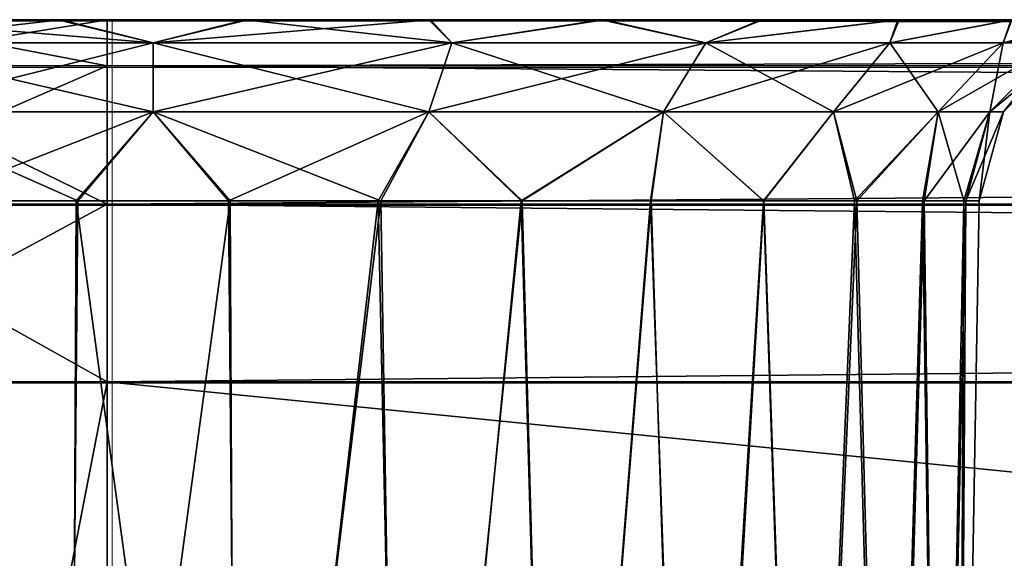
# Model space of a CAD drawing. Units: inches. Extents: x -1.8 to 14.5, y -5 to 1.5.
# Drawn here: x 10.2 to 10.5, y -1.7 to -1.5 of the extents above; entities that cross this region are included whole.
import ezdxf

# ---------------------------------------------------------------- set-up
doc = ezdxf.new("R2010")
doc.units = ezdxf.units.IN
doc.header["$MEASUREMENT"] = 0
doc.layers.add('AFUWA-3-ARPM', color=4, linetype='Continuous')
doc.layers.add('AFUWA-P', color=2, linetype='Continuous')

# ---------------------------------------------------------------- blocks, each defined once
blk = doc.blocks.new('A$C0A435711')
at = {"linetype": 'Continuous', "lineweight": 0}
for p, q in [((1.5887, 0.16842), (1.64013, 0.16842)), ((1.64013, 0.16842), (1.5887, 0.16842)), ((1.64013, 0.15857), (1.64013, 0.16842)), ((1.64013, 0.15857), (1.64013, 0.16842)), ((5.59682, 0.16842), (1.64013, 0.16842)), ((5.59682, 0.16842), (1.64013, 0.16842)), ((1.64013, 0.15857), (1.57965, 0.15857)), ((1.64013, 0.12902), (1.64013, 0.15857)), ((1.64013, 0.12902), (1.64013, 0.15857)), ((5.59682, 0.15857), (1.64013, 0.15857)), ((1.57231, 0.12902), (1.64013, 0.12902)), ((1.64013, 0.12902), (1.64013, 0.09106)), ((1.64013, 0.12902), (1.64013, 0.09106)), ((5.59682, 0.12902), (1.64013, 0.12902)), ((1.56974, 0.09106), (1.64013, 0.09106)), ((1.56974, 0.09106), (1.64013, 0.09106)), ((1.64012, -0.30402), (1.64013, 0.09106)), ((1.64013, 0.09106), (1.64012, -0.30402)), ((1.64013, 0.09106), (5.59682, 0.09106)), ((5.59682, 0.09106), (1.64013, 0.09106))]:
    blk.add_line(p, q, dxfattribs=at)

msp = doc.modelspace()

# ---------------------------------------------------------------- linework, layer by layer
at = {"layer": 'AFUWA-3-ARPM'}
for points in [[(10.17722, -1.54821, 21.00018), (10.58164, -1.54821, 20.58756), (10.14324, -1.54821, 21.02098)], [(10.60561, -1.54821, 17.89367), (10.58169, -1.54821, 17.86188), (10.14324, -1.54821, 21.02098)], [(10.14324, -1.54821, 21.02098), (10.58169, -1.54821, 17.86188), (10.14326, -1.54821, 17.42877)], [(10.58164, -1.54821, 20.58756), (10.60561, -1.54821, 17.89367), (10.14324, -1.54821, 21.02098)], [(10.17681, -1.54821, 17.4496), (10.14326, -1.54821, 17.42877), (10.58169, -1.54821, 17.86188)], [(10.56409, -1.54821, 17.82652), (10.21399, -1.54821, 17.46406), (10.17681, -1.54821, 17.4496)], [(10.58169, -1.54821, 17.86188), (10.56409, -1.54821, 17.82652), (10.17681, -1.54821, 17.4496)], [(10.21427, -1.54821, 20.98597), (10.56392, -1.54821, 20.62315), (10.17722, -1.54821, 21.00018)], [(10.17722, -1.54821, 21.00018), (10.56392, -1.54821, 20.62315), (10.58164, -1.54821, 20.58756)], [(10.21202, -1.54821, 21.40673), (10.20297, -1.55806, 21.44366), (10.26344, -1.54821, 21.41302)], [(10.20297, -1.55806, 21.44366), (10.26344, -1.55806, 21.45116), (10.26344, -1.54821, 21.41302)], [(10.20297, -1.55806, 17.00638), (10.21202, -1.54821, 17.04331), (10.26344, -1.55806, 16.99889)], [(10.20946, -1.55314, 21.37967), (10.21399, -1.54821, 21.40107), (10.27328, -1.55314, 21.39031)], [(10.20946, -1.55314, 17.44267), (10.21399, -1.54821, 17.46406), (10.27328, -1.55314, 17.4533)], [(10.25356, -1.54821, 17.04158), (10.20946, -1.55314, 17.07037), (10.27328, -1.55314, 17.05973)], [(10.21427, -1.54821, 17.04896), (10.20946, -1.55314, 17.07037), (10.25356, -1.54821, 17.04158)], [(10.25356, -1.54821, 20.97859), (10.20946, -1.55314, 21.00738), (10.27328, -1.55314, 20.99674)], [(10.21427, -1.54821, 20.98597), (10.20946, -1.55314, 21.00738), (10.25356, -1.54821, 20.97859)], [(10.21427, -1.54821, 17.04896), (10.25356, -1.54821, 17.04158), (10.21202, -1.54821, 17.04331)], [(10.21202, -1.54821, 21.40673), (10.25292, -1.54821, 21.40833), (10.21399, -1.54821, 21.40107)], [(10.21202, -1.54821, 21.40673), (10.26344, -1.54821, 21.41302), (10.25292, -1.54821, 21.40833)], [(10.21202, -1.54821, 17.04331), (10.25356, -1.54821, 17.04158), (10.26344, -1.54821, 17.03702)], [(10.21202, -1.54821, 17.04331), (10.26344, -1.54821, 17.03702), (10.26344, -1.55806, 16.99889)], [(10.21399, -1.54821, 21.40107), (10.25292, -1.54821, 21.40833), (10.27328, -1.55314, 21.39031)], [(10.21399, -1.54821, 17.46406), (10.25292, -1.54821, 17.47132), (10.27328, -1.55314, 17.4533)], [(10.55338, -1.54821, 17.78877), (10.25292, -1.54821, 17.47132), (10.21399, -1.54821, 17.46406)], [(10.55338, -1.54821, 17.78877), (10.21399, -1.54821, 17.46406), (10.56409, -1.54821, 17.82652)], [(10.25356, -1.54821, 20.97859), (10.55302, -1.54821, 20.66155), (10.21427, -1.54821, 20.98597)], [(10.21427, -1.54821, 20.98597), (10.55302, -1.54821, 20.66155), (10.56392, -1.54821, 20.62315)], [(10.25292, -1.54821, 21.40833), (10.29293, -1.54821, 21.40846), (10.27328, -1.55314, 21.39031)], [(10.25292, -1.54821, 17.47132), (10.29293, -1.54821, 17.47146), (10.27328, -1.55314, 17.4533)], [(10.29293, -1.54821, 21.40846), (10.25292, -1.54821, 21.40833), (10.26344, -1.54821, 21.41302)], [(10.54956, -1.54821, 17.74864), (10.29293, -1.54821, 17.47146), (10.25292, -1.54821, 17.47132)], [(10.55338, -1.54821, 17.78877), (10.54956, -1.54821, 17.74864), (10.25292, -1.54821, 17.47132)], [(10.25356, -1.54821, 17.04158), (10.2935, -1.54821, 17.04169), (10.26344, -1.54821, 17.03702)], [(10.2935, -1.54821, 20.97869), (10.54956, -1.54821, 20.7014), (10.25356, -1.54821, 20.97859)], [(10.25356, -1.54821, 20.97859), (10.54956, -1.54821, 20.7014), (10.55302, -1.54821, 20.66155)], [(10.25356, -1.54821, 17.04158), (10.27328, -1.55314, 17.05973), (10.2935, -1.54821, 17.04169)], [(10.25356, -1.54821, 20.97859), (10.27328, -1.55314, 20.99674), (10.2935, -1.54821, 20.97869)], [(14.22014, -1.54821, 21.41302), (10.29293, -1.54821, 21.40846), (10.26344, -1.54821, 21.41302)], [(14.19057, -1.54821, 17.04158), (10.26344, -1.54821, 17.03702), (10.2935, -1.54821, 17.04169)], [(14.22014, -1.54821, 17.03702), (10.26344, -1.54821, 17.03702), (14.19057, -1.54821, 17.04158)], [(14.22014, -1.55806, 21.45116), (14.22014, -1.54821, 21.41302), (10.26344, -1.55806, 21.45116)], [(10.26344, -1.55806, 21.45116), (14.22014, -1.54821, 21.41302), (10.26344, -1.54821, 21.41302)], [(10.26344, -1.55806, 16.99889), (10.26344, -1.54821, 17.03702), (14.22014, -1.55806, 16.99889)], [(14.22014, -1.55806, 16.99889), (10.26344, -1.54821, 17.03702), (14.22014, -1.54821, 17.03702)], [(10.27328, -1.55314, 21.39031), (10.29293, -1.54821, 21.40846), (10.33711, -1.55314, 21.37967)], [(10.27328, -1.55314, 17.4533), (10.29293, -1.54821, 17.47146), (10.33711, -1.55314, 17.44267)], [(10.27328, -1.55314, 17.05973), (10.33252, -1.54821, 17.04912), (10.2935, -1.54821, 17.04169)], [(10.33711, -1.55314, 17.07037), (10.33252, -1.54821, 17.04912), (10.27328, -1.55314, 17.05973)], [(10.27328, -1.55314, 20.99674), (10.33252, -1.54821, 20.98613), (10.2935, -1.54821, 20.97869)], [(10.33711, -1.55314, 21.00738), (10.33252, -1.54821, 20.98613), (10.27328, -1.55314, 20.99674)], [(10.33222, -1.54821, 21.40113), (10.33711, -1.55314, 21.37967), (10.29293, -1.54821, 21.40846)], [(10.33222, -1.54821, 17.46412), (10.33711, -1.55314, 17.44267), (10.29293, -1.54821, 17.47146)], [(10.29293, -1.54821, 21.40846), (14.151, -1.54821, 21.40107), (10.33222, -1.54821, 21.40113)], [(10.29293, -1.54821, 17.47146), (10.55302, -1.54821, 17.7088), (10.33222, -1.54821, 17.46412)], [(10.54956, -1.54821, 17.74864), (10.55302, -1.54821, 17.7088), (10.29293, -1.54821, 17.47146)], [(10.29293, -1.54821, 21.40846), (14.18993, -1.54821, 21.40833), (14.151, -1.54821, 21.40107)], [(14.22014, -1.54821, 21.41302), (14.18993, -1.54821, 21.40833), (10.29293, -1.54821, 21.40846)], [(10.55338, -1.54821, 20.74153), (10.2935, -1.54821, 20.97869), (10.33252, -1.54821, 20.98613)], [(10.2935, -1.54821, 20.97869), (10.55338, -1.54821, 20.74153), (10.54956, -1.54821, 20.7014)], [(10.33252, -1.54821, 17.04912), (14.19057, -1.54821, 17.04158), (10.2935, -1.54821, 17.04169)], [(10.33711, -1.55314, 21.37967), (10.33222, -1.54821, 21.40113), (10.36913, -1.54821, 21.38691)], [(10.33711, -1.55314, 17.44267), (10.33222, -1.54821, 17.46412), (10.36913, -1.54821, 17.4499)], [(10.55302, -1.54821, 17.7088), (10.56392, -1.54821, 17.67039), (10.33222, -1.54821, 17.46412)], [(10.33222, -1.54821, 17.46412), (10.56392, -1.54821, 17.67039), (10.36913, -1.54821, 17.4499)], [(10.36913, -1.54821, 21.38691), (10.33222, -1.54821, 21.40113), (14.151, -1.54821, 21.40107)], [(10.33252, -1.54821, 20.98613), (10.36967, -1.54821, 21.00074), (10.56409, -1.54821, 20.77927)], [(10.33252, -1.54821, 20.98613), (10.56409, -1.54821, 20.77927), (10.55338, -1.54821, 20.74153)], [(14.15128, -1.54821, 17.04896), (14.19057, -1.54821, 17.04158), (10.33252, -1.54821, 17.04912)], [(14.15128, -1.54821, 17.04896), (10.33252, -1.54821, 17.04912), (14.11422, -1.54821, 17.06317)], [(10.36967, -1.54821, 17.06373), (14.11422, -1.54821, 17.06317), (10.33252, -1.54821, 17.04912)], [(10.33711, -1.55314, 17.07037), (10.36967, -1.54821, 17.06373), (10.33252, -1.54821, 17.04912)], [(10.33711, -1.55314, 21.00738), (10.36967, -1.54821, 21.00074), (10.33252, -1.54821, 20.98613)], [(10.36913, -1.54821, 21.38691), (10.39136, -1.55314, 21.35096), (10.33711, -1.55314, 21.37967)], [(10.36913, -1.54821, 17.4499), (10.39136, -1.55314, 17.41395), (10.33711, -1.55314, 17.44267)], [(10.33711, -1.55314, 17.07037), (10.39136, -1.55314, 17.09909), (10.36967, -1.54821, 17.06373)], [(10.33711, -1.55314, 21.00738), (10.39136, -1.55314, 21.0361), (10.36967, -1.54821, 21.00074)], [(10.39136, -1.55314, 21.35096), (10.36913, -1.54821, 21.38691), (10.40315, -1.54821, 21.36594)], [(10.39136, -1.55314, 17.41395), (10.36913, -1.54821, 17.4499), (10.40315, -1.54821, 17.42893)], [(10.58164, -1.54821, 17.6348), (10.40315, -1.54821, 17.42893), (10.36913, -1.54821, 17.4499)], [(10.36913, -1.54821, 21.38691), (14.11382, -1.54821, 21.38661), (14.08027, -1.54821, 21.36578)], [(10.36913, -1.54821, 17.4499), (10.56392, -1.54821, 17.67039), (10.58164, -1.54821, 17.6348)], [(14.11382, -1.54821, 21.38661), (10.36913, -1.54821, 21.38691), (14.151, -1.54821, 21.40107)], [(10.40315, -1.54821, 21.36594), (10.36913, -1.54821, 21.38691), (14.08027, -1.54821, 21.36578)], [(10.36967, -1.54821, 21.00074), (10.58169, -1.54821, 20.81463), (10.56409, -1.54821, 20.77927)], [(10.36967, -1.54821, 21.00074), (10.40348, -1.54821, 21.02188), (10.58169, -1.54821, 20.81463)], [(14.11422, -1.54821, 17.06317), (10.36967, -1.54821, 17.06373), (10.40348, -1.54821, 17.08487)], [(10.39136, -1.55314, 17.09909), (10.40348, -1.54821, 17.08487), (10.36967, -1.54821, 17.06373)], [(10.39136, -1.55314, 21.0361), (10.40348, -1.54821, 21.02188), (10.36967, -1.54821, 21.00074)], [(10.40315, -1.54821, 21.36594), (10.43244, -1.54821, 21.3392), (10.39136, -1.55314, 21.35096)], [(10.43071, -1.55314, 21.3116), (10.39136, -1.55314, 21.35096), (10.43244, -1.54821, 21.3392)], [(10.40315, -1.54821, 17.42893), (10.43244, -1.54821, 17.40219), (10.39136, -1.55314, 17.41395)], [(10.43071, -1.55314, 17.37459), (10.39136, -1.55314, 17.41395), (10.43244, -1.54821, 17.40219)], [(10.40348, -1.54821, 17.08487), (10.39136, -1.55314, 17.09909), (10.43273, -1.54821, 17.11166)], [(10.43071, -1.55314, 17.13845), (10.43273, -1.54821, 17.11166), (10.39136, -1.55314, 17.09909)], [(10.40348, -1.54821, 21.02188), (10.39136, -1.55314, 21.0361), (10.43273, -1.54821, 21.04867)], [(10.43071, -1.55314, 21.07545), (10.43273, -1.54821, 21.04867), (10.39136, -1.55314, 21.0361)], [(10.40315, -1.54821, 21.36594), (14.0505, -1.54821, 21.33855), (10.43244, -1.54821, 21.3392)], [(10.40315, -1.54821, 17.42893), (10.60569, -1.54821, 17.60298), (10.43244, -1.54821, 17.40219)], [(10.40315, -1.54821, 17.42893), (10.58164, -1.54821, 17.6348), (10.60569, -1.54821, 17.60298)], [(14.0505, -1.54821, 21.33855), (10.40315, -1.54821, 21.36594), (14.08027, -1.54821, 21.36578)], [(10.58169, -1.54821, 20.81463), (10.40348, -1.54821, 21.02188), (10.60561, -1.54821, 20.84642)], [(10.43273, -1.54821, 21.04867), (10.60561, -1.54821, 20.84642), (10.40348, -1.54821, 21.02188)], [(10.40348, -1.54821, 17.08487), (10.43273, -1.54821, 17.11166), (14.08025, -1.54821, 17.08397)], [(14.08025, -1.54821, 17.08397), (14.11422, -1.54821, 17.06317), (10.40348, -1.54821, 17.08487)], [(10.43244, -1.54821, 21.3392), (10.45679, -1.54821, 21.30721), (10.43071, -1.55314, 21.3116)], [(10.45679, -1.54821, 21.30721), (10.45493, -1.55314, 21.26921), (10.43071, -1.55314, 21.3116)], [(10.43244, -1.54821, 17.40219), (10.45679, -1.54821, 17.3702), (10.43071, -1.55314, 17.37459)], [(10.45679, -1.54821, 17.3702), (10.45493, -1.55314, 17.3322), (10.43071, -1.55314, 17.37459)], [(10.43071, -1.55314, 17.13845), (10.45493, -1.55314, 17.18083), (10.45663, -1.54821, 17.1433)], [(10.45663, -1.54821, 17.1433), (10.43273, -1.54821, 17.11166), (10.43071, -1.55314, 17.13845)], [(10.43071, -1.55314, 21.07545), (10.45493, -1.55314, 21.11784), (10.45663, -1.54821, 21.0803)], [(10.45663, -1.54821, 21.0803), (10.43273, -1.54821, 21.04867), (10.43071, -1.55314, 21.07545)], [(10.63537, -1.54821, 17.5761), (10.45679, -1.54821, 17.3702), (10.43244, -1.54821, 17.40219)], [(10.43244, -1.54821, 17.40219), (10.60569, -1.54821, 17.60298), (10.63537, -1.54821, 17.5761)], [(10.45679, -1.54821, 21.30721), (10.43244, -1.54821, 21.3392), (13.58815, -1.54821, 20.87365)], [(14.02657, -1.54821, 21.30676), (13.58815, -1.54821, 20.87365), (10.43244, -1.54821, 21.3392)], [(14.02657, -1.54821, 21.30676), (10.43244, -1.54821, 21.3392), (14.0505, -1.54821, 21.33855)], [(10.45663, -1.54821, 21.0803), (10.63539, -1.54821, 20.87365), (10.43273, -1.54821, 21.04867)], [(10.60561, -1.54821, 20.84642), (10.43273, -1.54821, 21.04867), (10.63539, -1.54821, 20.87365)], [(10.43273, -1.54821, 17.11166), (14.05057, -1.54821, 17.11085), (14.08025, -1.54821, 17.08397)], [(10.45663, -1.54821, 17.1433), (14.05057, -1.54821, 17.11085), (10.43273, -1.54821, 17.11166)], [(10.45493, -1.55314, 21.26921), (10.45679, -1.54821, 21.30721), (10.47443, -1.54821, 21.27176)], [(10.45493, -1.55314, 21.26921), (10.47443, -1.54821, 21.27176), (10.46684, -1.55314, 21.22901)], [(10.45493, -1.55314, 17.3322), (10.45679, -1.54821, 17.3702), (10.47443, -1.54821, 17.33475)], [(10.45493, -1.55314, 17.3322), (10.47443, -1.54821, 17.33475), (10.46684, -1.55314, 17.292)], [(10.45663, -1.54821, 17.1433), (10.45493, -1.55314, 17.18083), (10.4744, -1.54821, 17.17901)], [(10.4744, -1.54821, 17.17901), (10.45493, -1.55314, 17.18083), (10.48527, -1.54821, 17.21682)], [(10.48527, -1.54821, 17.21682), (10.45493, -1.55314, 17.18083), (10.46684, -1.55314, 17.22103)], [(10.45663, -1.54821, 21.0803), (10.45493, -1.55314, 21.11784), (10.4744, -1.54821, 21.11601)], [(10.4744, -1.54821, 21.11601), (10.45493, -1.55314, 21.11784), (10.48527, -1.54821, 21.15383)], [(10.48527, -1.54821, 21.15383), (10.45493, -1.55314, 21.11784), (10.46684, -1.55314, 21.15804)], [(10.27328, -1.56791, 21.37527), (10.21434, -1.56791, 21.36545), (10.20946, -1.55314, 21.37967)], [(10.27328, -1.55314, 21.39031), (10.27328, -1.56791, 21.37527), (10.20946, -1.55314, 21.37967)], [(10.27328, -1.56791, 17.43827), (10.21434, -1.56791, 17.42844), (10.20946, -1.55314, 17.44267)], [(10.27328, -1.55314, 17.4533), (10.27328, -1.56791, 17.43827), (10.20946, -1.55314, 17.44267)], [(10.20946, -1.55314, 17.07037), (10.21434, -1.56791, 17.08459), (10.27328, -1.55314, 17.05973)], [(10.20946, -1.55314, 21.00738), (10.21434, -1.56791, 21.0216), (10.27328, -1.55314, 20.99674)], [(10.21434, -1.56791, 17.08459), (10.27328, -1.56791, 17.07477), (10.27328, -1.55314, 17.05973)], [(10.21434, -1.56791, 21.0216), (10.27328, -1.56791, 21.01178), (10.27328, -1.55314, 20.99674)], [(10.27328, -1.55314, 21.39031), (10.33223, -1.56791, 21.36545), (10.27328, -1.56791, 21.37527)], [(10.33711, -1.55314, 21.37967), (10.33223, -1.56791, 21.36545), (10.27328, -1.55314, 21.39031)], [(10.27328, -1.55314, 17.4533), (10.33223, -1.56791, 17.42844), (10.27328, -1.56791, 17.43827)], [(10.33711, -1.55314, 17.44267), (10.33223, -1.56791, 17.42844), (10.27328, -1.55314, 17.4533)], [(10.33711, -1.55314, 17.07037), (10.27328, -1.56791, 17.07477), (10.33223, -1.56791, 17.08459)], [(10.27328, -1.55314, 17.05973), (10.27328, -1.56791, 17.07477), (10.33711, -1.55314, 17.07037)], [(10.33711, -1.55314, 21.00738), (10.27328, -1.56791, 21.01178), (10.33223, -1.56791, 21.0216)], [(10.27328, -1.55314, 20.99674), (10.27328, -1.56791, 21.01178), (10.33711, -1.55314, 21.00738)], [(10.38233, -1.56791, 21.33892), (10.33223, -1.56791, 21.36545), (10.33711, -1.55314, 21.37967)], [(10.38233, -1.56791, 17.40192), (10.33223, -1.56791, 17.42844), (10.33711, -1.55314, 17.44267)], [(10.38233, -1.56791, 17.11112), (10.39136, -1.55314, 17.09909), (10.33223, -1.56791, 17.08459)], [(10.39136, -1.55314, 17.09909), (10.33711, -1.55314, 17.07037), (10.33223, -1.56791, 17.08459)], [(10.38233, -1.56791, 21.04813), (10.39136, -1.55314, 21.0361), (10.33223, -1.56791, 21.0216)], [(10.39136, -1.55314, 21.0361), (10.33711, -1.55314, 21.00738), (10.33223, -1.56791, 21.0216)], [(10.33711, -1.55314, 21.37967), (10.39136, -1.55314, 21.35096), (10.38233, -1.56791, 21.33892)], [(10.33711, -1.55314, 17.44267), (10.39136, -1.55314, 17.41395), (10.38233, -1.56791, 17.40192)], [(10.39136, -1.55314, 21.35096), (10.41868, -1.56791, 21.30257), (10.38233, -1.56791, 21.33892)], [(10.39136, -1.55314, 17.41395), (10.41868, -1.56791, 17.36557), (10.38233, -1.56791, 17.40192)], [(10.38233, -1.56791, 17.11112), (10.41868, -1.56791, 17.14747), (10.43071, -1.55314, 17.13845)], [(10.39136, -1.55314, 17.09909), (10.38233, -1.56791, 17.11112), (10.43071, -1.55314, 17.13845)], [(10.38233, -1.56791, 21.04813), (10.41868, -1.56791, 21.08448), (10.43071, -1.55314, 21.07545)], [(10.39136, -1.55314, 21.0361), (10.38233, -1.56791, 21.04813), (10.43071, -1.55314, 21.07545)], [(10.39136, -1.55314, 21.35096), (10.43071, -1.55314, 21.3116), (10.41868, -1.56791, 21.30257)], [(10.39136, -1.55314, 17.41395), (10.43071, -1.55314, 17.37459), (10.41868, -1.56791, 17.36557)], [(10.44105, -1.56791, 21.26343), (10.41868, -1.56791, 21.30257), (10.43071, -1.55314, 21.3116)], [(10.44105, -1.56791, 17.32642), (10.41868, -1.56791, 17.36557), (10.43071, -1.55314, 17.37459)], [(10.44105, -1.56791, 17.18661), (10.45493, -1.55314, 17.18083), (10.41868, -1.56791, 17.14747)], [(10.45493, -1.55314, 17.18083), (10.43071, -1.55314, 17.13845), (10.41868, -1.56791, 17.14747)], [(10.44105, -1.56791, 21.12362), (10.45493, -1.55314, 21.11784), (10.41868, -1.56791, 21.08448)], [(10.45493, -1.55314, 21.11784), (10.43071, -1.55314, 21.07545), (10.41868, -1.56791, 21.08448)], [(10.43071, -1.55314, 21.3116), (10.45493, -1.55314, 21.26921), (10.44105, -1.56791, 21.26343)], [(10.43071, -1.55314, 17.37459), (10.45493, -1.55314, 17.3322), (10.44105, -1.56791, 17.32642)], [(10.45493, -1.55314, 21.26921), (10.45205, -1.56791, 21.2263), (10.44105, -1.56791, 21.26343)], [(10.45493, -1.55314, 17.3322), (10.45205, -1.56791, 17.28929), (10.44105, -1.56791, 17.32642)], [(10.45205, -1.56791, 17.22374), (10.46684, -1.55314, 17.22103), (10.44105, -1.56791, 17.18661)], [(10.45493, -1.55314, 17.18083), (10.44105, -1.56791, 17.18661), (10.46684, -1.55314, 17.22103)], [(10.45205, -1.56791, 21.16075), (10.46684, -1.55314, 21.15804), (10.44105, -1.56791, 21.12362)], [(10.45493, -1.55314, 21.11784), (10.44105, -1.56791, 21.12362), (10.46684, -1.55314, 21.15804)], [(10.45493, -1.55314, 21.26921), (10.46684, -1.55314, 21.22901), (10.45205, -1.56791, 21.2263)], [(10.46684, -1.55314, 21.22901), (10.45503, -1.56791, 21.19353), (10.45205, -1.56791, 21.2263)], [(10.45493, -1.55314, 17.3322), (10.46684, -1.55314, 17.292), (10.45205, -1.56791, 17.28929)], [(10.46684, -1.55314, 17.292), (10.45503, -1.56791, 17.25652), (10.45205, -1.56791, 17.28929)], [(10.46684, -1.55314, 17.22103), (10.45205, -1.56791, 17.22374), (10.47007, -1.55314, 17.25652)], [(10.47007, -1.55314, 17.25652), (10.45205, -1.56791, 17.22374), (10.45503, -1.56791, 17.25652)], [(10.46684, -1.55314, 21.15804), (10.45205, -1.56791, 21.16075), (10.47007, -1.55314, 21.19353)], [(10.47007, -1.55314, 21.19353), (10.45205, -1.56791, 21.16075), (10.45503, -1.56791, 21.19353)], [(10.46684, -1.55314, 21.22901), (10.47007, -1.55314, 21.19353), (10.45503, -1.56791, 21.19353)], [(10.46684, -1.55314, 17.292), (10.47007, -1.55314, 17.25652), (10.45503, -1.56791, 17.25652)], [(10.26344, -1.58762, 21.48123), (10.26344, -1.55806, 21.45116), (10.19563, -1.58762, 21.47283)], [(10.19563, -1.58762, 21.47283), (10.26344, -1.55806, 21.45116), (10.20297, -1.55806, 21.44366)], [(10.20297, -1.55806, 17.00638), (10.26344, -1.58762, 16.96881), (10.19563, -1.58762, 16.97721)], [(10.26344, -1.58762, 16.96881), (10.20297, -1.55806, 17.00638), (10.26344, -1.55806, 16.99889)], [(14.22014, -1.58762, 21.48123), (14.22014, -1.55806, 21.45116), (10.26344, -1.58762, 21.48123)], [(10.26344, -1.58762, 21.48123), (14.22014, -1.55806, 21.45116), (10.26344, -1.55806, 21.45116)], [(10.26344, -1.58762, 16.96881), (10.26344, -1.55806, 16.99889), (14.22014, -1.58762, 16.96881)], [(14.22014, -1.58762, 16.96881), (10.26344, -1.55806, 16.99889), (14.22014, -1.55806, 16.99889)], [(10.27328, -1.56791, 21.37527), (10.25721, -1.58689, 21.36917), (10.21434, -1.56791, 21.36545)], [(10.25721, -1.58689, 21.36917), (10.22523, -1.58689, 21.36325), (10.21434, -1.56791, 21.36545)], [(10.27328, -1.56791, 17.43827), (10.25721, -1.58689, 17.43216), (10.21434, -1.56791, 17.42844)], [(10.25721, -1.58689, 17.43216), (10.22523, -1.58689, 17.42624), (10.21434, -1.56791, 17.42844)], [(10.27328, -1.56791, 17.07477), (10.21434, -1.56791, 17.08459), (10.22465, -1.58689, 17.08707)], [(10.27328, -1.56791, 21.01178), (10.21434, -1.56791, 21.0216), (10.22465, -1.58689, 21.02408)], [(10.22465, -1.58689, 17.08707), (10.25681, -1.58689, 17.08084), (10.27328, -1.56791, 17.07477)], [(10.22465, -1.58689, 21.02408), (10.25681, -1.58689, 21.01785), (10.27328, -1.56791, 21.01178)], [(10.25681, -1.58689, 17.08084), (10.28936, -1.58689, 17.08088), (10.27328, -1.56791, 17.07477)], [(10.25681, -1.58689, 21.01785), (10.28936, -1.58689, 21.01788), (10.27328, -1.56791, 21.01178)], [(10.28975, -1.58689, 21.36921), (10.25721, -1.58689, 21.36917), (10.27328, -1.56791, 21.37527)], [(10.28975, -1.58689, 17.4322), (10.25721, -1.58689, 17.43216), (10.27328, -1.56791, 17.43827)], [(10.27328, -1.56791, 21.37527), (10.33223, -1.56791, 21.36545), (10.32192, -1.58689, 21.36298)], [(10.32192, -1.58689, 21.36298), (10.28975, -1.58689, 21.36921), (10.27328, -1.56791, 21.37527)], [(10.27328, -1.56791, 17.43827), (10.33223, -1.56791, 17.42844), (10.32192, -1.58689, 17.42597)], [(10.32192, -1.58689, 17.42597), (10.28975, -1.58689, 17.4322), (10.27328, -1.56791, 17.43827)], [(10.27328, -1.56791, 17.07477), (10.28936, -1.58689, 17.08088), (10.33223, -1.56791, 17.08459)], [(10.27328, -1.56791, 21.01178), (10.28936, -1.58689, 21.01788), (10.33223, -1.56791, 21.0216)], [(10.28936, -1.58689, 17.08088), (10.32134, -1.58689, 17.08679), (10.33223, -1.56791, 17.08459)], [(10.28936, -1.58689, 21.01788), (10.32134, -1.58689, 21.0238), (10.33223, -1.56791, 21.0216)], [(10.32134, -1.58689, 17.08679), (10.3519, -1.58689, 17.09844), (10.33223, -1.56791, 17.08459)], [(10.32134, -1.58689, 21.0238), (10.3519, -1.58689, 21.03545), (10.33223, -1.56791, 21.0216)], [(10.32192, -1.58689, 21.36298), (10.33223, -1.56791, 21.36545), (10.35211, -1.58689, 21.35107)], [(10.32192, -1.58689, 17.42597), (10.33223, -1.56791, 17.42844), (10.35211, -1.58689, 17.41407)], [(10.35211, -1.58689, 21.35107), (10.33223, -1.56791, 21.36545), (10.38233, -1.56791, 21.33892)], [(10.35211, -1.58689, 17.41407), (10.33223, -1.56791, 17.42844), (10.38233, -1.56791, 17.40192)], [(10.3519, -1.58689, 17.09844), (10.38233, -1.56791, 17.11112), (10.33223, -1.56791, 17.08459)], [(10.3519, -1.58689, 21.03545), (10.38233, -1.56791, 21.04813), (10.33223, -1.56791, 21.0216)], [(10.3519, -1.58689, 17.09844), (10.3796, -1.58689, 17.11543), (10.38233, -1.56791, 17.11112)], [(10.3519, -1.58689, 21.03545), (10.3796, -1.58689, 21.05243), (10.38233, -1.56791, 21.04813)], [(10.35211, -1.58689, 21.35107), (10.38233, -1.56791, 21.33892), (10.37969, -1.58689, 21.33382)], [(10.35211, -1.58689, 17.41407), (10.38233, -1.56791, 17.40192), (10.37969, -1.58689, 17.39681)], [(10.38233, -1.56791, 17.11112), (10.3796, -1.58689, 17.11543), (10.40381, -1.58689, 17.13727)], [(10.38233, -1.56791, 21.04813), (10.3796, -1.58689, 21.05243), (10.40381, -1.58689, 21.07428)], [(10.4037, -1.58689, 21.31178), (10.37969, -1.58689, 21.33382), (10.38233, -1.56791, 21.33892)], [(10.4037, -1.58689, 17.37477), (10.37969, -1.58689, 17.39681), (10.38233, -1.56791, 17.40192)], [(10.41868, -1.56791, 21.30257), (10.4037, -1.58689, 21.31178), (10.38233, -1.56791, 21.33892)], [(10.41868, -1.56791, 17.36557), (10.4037, -1.58689, 17.37477), (10.38233, -1.56791, 17.40192)], [(10.40381, -1.58689, 17.13727), (10.41868, -1.56791, 17.14747), (10.38233, -1.56791, 17.11112)], [(10.40381, -1.58689, 21.07428), (10.41868, -1.56791, 21.08448), (10.38233, -1.56791, 21.04813)], [(10.42314, -1.58689, 21.28601), (10.4037, -1.58689, 21.31178), (10.41868, -1.56791, 21.30257)], [(10.42314, -1.58689, 17.349), (10.4037, -1.58689, 17.37477), (10.41868, -1.56791, 17.36557)], [(10.40381, -1.58689, 17.13727), (10.42366, -1.58689, 17.16344), (10.41868, -1.56791, 17.14747)], [(10.40381, -1.58689, 21.07428), (10.42366, -1.58689, 21.10044), (10.41868, -1.56791, 21.08448)], [(10.44105, -1.56791, 21.26343), (10.42314, -1.58689, 21.28601), (10.41868, -1.56791, 21.30257)], [(10.44105, -1.56791, 17.32642), (10.42314, -1.58689, 17.349), (10.41868, -1.56791, 17.36557)], [(10.42366, -1.58689, 17.16344), (10.44105, -1.56791, 17.18661), (10.41868, -1.56791, 17.14747)], [(10.42366, -1.58689, 21.10044), (10.44105, -1.56791, 21.12362), (10.41868, -1.56791, 21.08448)], [(10.43769, -1.58689, 21.25685), (10.42314, -1.58689, 21.28601), (10.44105, -1.56791, 21.26343)], [(10.43769, -1.58689, 17.31984), (10.42314, -1.58689, 17.349), (10.44105, -1.56791, 17.32642)], [(10.42366, -1.58689, 17.16344), (10.43808, -1.58689, 17.19247), (10.44105, -1.56791, 17.18661)], [(10.42366, -1.58689, 21.10044), (10.43808, -1.58689, 21.12948), (10.44105, -1.56791, 21.12362)], [(10.44105, -1.56791, 21.26343), (10.44656, -1.58689, 21.22602), (10.43769, -1.58689, 21.25685)], [(10.44105, -1.56791, 17.32642), (10.44656, -1.58689, 17.28901), (10.43769, -1.58689, 17.31984)], [(10.43808, -1.58689, 17.19247), (10.45205, -1.56791, 17.22374), (10.44105, -1.56791, 17.18661)], [(10.43808, -1.58689, 17.19247), (10.44697, -1.58689, 17.22386), (10.45205, -1.56791, 17.22374)], [(10.43808, -1.58689, 21.12948), (10.45205, -1.56791, 21.16075), (10.44105, -1.56791, 21.12362)], [(10.43808, -1.58689, 21.12948), (10.44697, -1.58689, 21.16087), (10.45205, -1.56791, 21.16075)], [(10.44105, -1.56791, 21.26343), (10.45205, -1.56791, 21.2263), (10.44656, -1.58689, 21.22602)], [(10.44105, -1.56791, 17.32642), (10.45205, -1.56791, 17.28929), (10.44656, -1.58689, 17.28901)], [(10.44656, -1.58689, 21.22602), (10.45205, -1.56791, 21.2263), (10.44977, -1.58689, 21.19353)], [(10.44656, -1.58689, 17.28901), (10.45205, -1.56791, 17.28929), (10.44977, -1.58689, 17.25652)], [(10.44977, -1.58689, 17.25652), (10.45503, -1.56791, 17.25652), (10.44697, -1.58689, 17.22386)], [(10.44697, -1.58689, 17.22386), (10.45503, -1.56791, 17.25652), (10.45205, -1.56791, 17.22374)], [(10.44977, -1.58689, 21.19353), (10.45503, -1.56791, 21.19353), (10.44697, -1.58689, 21.16087)], [(10.44697, -1.58689, 21.16087), (10.45503, -1.56791, 21.19353), (10.45205, -1.56791, 21.16075)], [(10.44977, -1.58689, 21.19353), (10.45205, -1.56791, 21.2263), (10.45503, -1.56791, 21.19353)], [(10.44977, -1.58689, 17.25652), (10.45205, -1.56791, 17.28929), (10.45503, -1.56791, 17.25652)], [(10.19306, -1.62558, 21.48303), (10.26344, -1.58762, 21.48123), (10.19563, -1.58762, 21.47283)], [(10.26344, -1.62558, 21.49175), (10.26344, -1.58762, 21.48123), (10.19306, -1.62558, 21.48303)], [(10.26344, -1.62558, 16.9583), (10.19306, -1.62558, 16.96702), (10.19563, -1.58762, 16.97721)], [(10.26344, -1.62558, 16.9583), (10.19563, -1.58762, 16.97721), (10.26344, -1.58762, 16.96881)], [(10.25493, -1.84349, 21.36452), (10.21972, -1.84349, 21.35695), (10.22523, -1.58689, 21.36325)], [(10.25493, -1.84349, 17.42752), (10.21972, -1.84349, 17.41994), (10.22523, -1.58689, 17.42624)], [(10.2204, -1.84349, 17.09284), (10.2556, -1.84349, 17.08552), (10.22465, -1.58689, 17.08707)], [(10.2204, -1.84349, 21.02985), (10.2556, -1.84349, 21.02253), (10.22465, -1.58689, 21.02408)], [(10.25681, -1.58689, 17.08084), (10.22465, -1.58689, 17.08707), (10.2556, -1.84349, 17.08552)], [(10.25681, -1.58689, 21.01785), (10.22465, -1.58689, 21.02408), (10.2556, -1.84349, 21.02253)], [(10.22523, -1.58689, 21.36325), (10.25721, -1.58689, 21.36917), (10.25493, -1.84349, 21.36452)], [(10.22523, -1.58689, 17.42624), (10.25721, -1.58689, 17.43216), (10.25493, -1.84349, 17.42752)], [(10.25493, -1.84349, 21.36452), (10.28975, -1.58689, 21.36921), (10.29097, -1.84349, 21.36452)], [(10.25721, -1.58689, 21.36917), (10.28975, -1.58689, 21.36921), (10.25493, -1.84349, 21.36452)], [(10.25493, -1.84349, 17.42752), (10.28975, -1.58689, 17.4322), (10.29097, -1.84349, 17.42752)], [(10.25721, -1.58689, 17.43216), (10.28975, -1.58689, 17.4322), (10.25493, -1.84349, 17.42752)], [(10.2556, -1.84349, 17.08552), (10.29164, -1.84349, 17.08552), (10.25681, -1.58689, 17.08084)], [(10.2556, -1.84349, 21.02253), (10.29164, -1.84349, 21.02253), (10.25681, -1.58689, 21.01785)], [(10.28936, -1.58689, 17.08088), (10.25681, -1.58689, 17.08084), (10.29164, -1.84349, 17.08552)], [(10.28936, -1.58689, 21.01788), (10.25681, -1.58689, 21.01785), (10.29164, -1.84349, 21.02253)], [(10.26344, -1.62558, 21.49175), (14.22014, -1.62558, 21.49175), (14.22014, -1.58762, 21.48123)], [(14.22014, -1.58762, 21.48123), (10.26344, -1.58762, 21.48123), (10.26344, -1.62558, 21.49175)], [(14.22014, -1.62558, 16.9583), (10.26344, -1.62558, 16.9583), (10.26344, -1.58762, 16.96881)], [(10.26344, -1.58762, 16.96881), (14.22014, -1.58762, 16.96881), (14.22014, -1.62558, 16.9583)], [(10.29164, -1.84349, 17.08552), (10.32134, -1.58689, 17.08679), (10.28936, -1.58689, 17.08088)], [(10.29164, -1.84349, 21.02253), (10.32134, -1.58689, 21.0238), (10.28936, -1.58689, 21.01788)], [(10.29097, -1.84349, 21.36452), (10.28975, -1.58689, 21.36921), (10.32192, -1.58689, 21.36298)], [(10.29097, -1.84349, 17.42752), (10.28975, -1.58689, 17.4322), (10.32192, -1.58689, 17.42597)], [(10.29097, -1.84349, 21.36452), (10.32192, -1.58689, 21.36298), (10.32616, -1.84349, 21.3572)], [(10.29097, -1.84349, 17.42752), (10.32192, -1.58689, 17.42597), (10.32617, -1.84349, 17.42019)], [(10.32134, -1.58689, 17.08679), (10.29164, -1.84349, 17.08552), (10.32685, -1.84349, 17.0931)], [(10.32134, -1.58689, 21.0238), (10.29164, -1.84349, 21.02253), (10.32685, -1.84349, 21.03011)], [(10.3519, -1.58689, 17.09844), (10.32134, -1.58689, 17.08679), (10.32685, -1.84349, 17.0931)], [(10.3519, -1.58689, 21.03545), (10.32134, -1.58689, 21.0238), (10.32685, -1.84349, 21.03011)], [(10.32616, -1.84349, 21.3572), (10.32192, -1.58689, 21.36298), (10.35211, -1.58689, 21.35107)], [(10.32617, -1.84349, 17.42019), (10.32192, -1.58689, 17.42597), (10.35211, -1.58689, 17.41407)], [(10.35211, -1.58689, 21.35107), (10.35918, -1.84349, 21.34256), (10.32616, -1.84349, 21.3572)], [(10.35211, -1.58689, 17.41407), (10.35918, -1.84349, 17.40555), (10.32617, -1.84349, 17.42019)], [(10.32685, -1.84349, 17.0931), (10.35918, -1.84349, 17.10749), (10.3519, -1.58689, 17.09844)], [(10.32685, -1.84349, 21.03011), (10.35918, -1.84349, 21.0445), (10.3519, -1.58689, 21.03545)], [(10.35918, -1.84349, 17.10749), (10.3796, -1.58689, 17.11543), (10.3519, -1.58689, 17.09844)], [(10.35918, -1.84349, 21.0445), (10.3796, -1.58689, 21.05243), (10.3519, -1.58689, 21.03545)], [(10.35211, -1.58689, 21.35107), (10.37969, -1.58689, 21.33382), (10.35918, -1.84349, 21.34256)], [(10.35211, -1.58689, 17.41407), (10.37969, -1.58689, 17.39681), (10.35918, -1.84349, 17.40555)], [(10.3887, -1.84349, 17.12906), (10.3796, -1.58689, 17.11543), (10.35918, -1.84349, 17.10749)], [(10.3887, -1.84349, 21.06607), (10.3796, -1.58689, 21.05243), (10.35918, -1.84349, 21.0445)], [(10.38794, -1.84349, 21.3216), (10.35918, -1.84349, 21.34256), (10.37969, -1.58689, 21.33382)], [(10.38794, -1.84349, 17.38459), (10.35918, -1.84349, 17.40555), (10.37969, -1.58689, 17.39681)], [(10.40381, -1.58689, 17.13727), (10.3796, -1.58689, 17.11543), (10.3887, -1.84349, 17.12906)], [(10.40381, -1.58689, 21.07428), (10.3796, -1.58689, 21.05243), (10.3887, -1.84349, 21.06607)], [(10.4037, -1.58689, 21.31178), (10.38794, -1.84349, 21.3216), (10.37969, -1.58689, 21.33382)], [(10.4037, -1.58689, 17.37477), (10.38794, -1.84349, 17.38459), (10.37969, -1.58689, 17.39681)], [(10.38794, -1.84349, 21.3216), (10.4037, -1.58689, 21.31178), (10.41239, -1.84349, 21.29472)], [(10.38794, -1.84349, 17.38459), (10.4037, -1.58689, 17.37477), (10.41239, -1.84349, 17.35771)], [(10.41264, -1.84349, 17.15579), (10.40381, -1.58689, 17.13727), (10.3887, -1.84349, 17.12906)], [(10.41264, -1.84349, 21.0928), (10.40381, -1.58689, 21.07428), (10.3887, -1.84349, 21.06607)], [(10.41239, -1.84349, 21.29472), (10.4037, -1.58689, 21.31178), (10.42314, -1.58689, 21.28601)], [(10.41239, -1.84349, 17.35771), (10.4037, -1.58689, 17.37477), (10.42314, -1.58689, 17.349)], [(10.40381, -1.58689, 17.13727), (10.41264, -1.84349, 17.15579), (10.42366, -1.58689, 17.16344)], [(10.40381, -1.58689, 21.07428), (10.41264, -1.84349, 21.0928), (10.42366, -1.58689, 21.10044)], [(10.42314, -1.58689, 21.28601), (10.43025, -1.84349, 21.26376), (10.41239, -1.84349, 21.29472)], [(10.42314, -1.58689, 17.349), (10.43025, -1.84349, 17.32675), (10.41239, -1.84349, 17.35771)], [(10.42366, -1.58689, 17.16344), (10.41264, -1.84349, 17.15579), (10.4305, -1.84349, 17.18674)], [(10.42366, -1.58689, 21.10044), (10.41264, -1.84349, 21.0928), (10.4305, -1.84349, 21.12375)], [(10.42314, -1.58689, 21.28601), (10.43769, -1.58689, 21.25685), (10.43025, -1.84349, 21.26376)], [(10.42314, -1.58689, 17.349), (10.43769, -1.58689, 17.31984), (10.43025, -1.84349, 17.32675)], [(10.4305, -1.84349, 17.18674), (10.43808, -1.58689, 17.19247), (10.42366, -1.58689, 17.16344)], [(10.4305, -1.84349, 21.12375), (10.43808, -1.58689, 21.12948), (10.42366, -1.58689, 21.10044)], [(10.44139, -1.84349, 21.22972), (10.43025, -1.84349, 21.26376), (10.43769, -1.58689, 21.25685)], [(10.44139, -1.84349, 17.29272), (10.43025, -1.84349, 17.32675), (10.43769, -1.58689, 17.31984)], [(10.4305, -1.84349, 17.18674), (10.44139, -1.84349, 17.22032), (10.43808, -1.58689, 17.19247)], [(10.4305, -1.84349, 21.12375), (10.44139, -1.84349, 21.15733), (10.43808, -1.58689, 21.12948)], [(10.44656, -1.58689, 21.22602), (10.44139, -1.84349, 21.22972), (10.43769, -1.58689, 21.25685)], [(10.44656, -1.58689, 17.28901), (10.44139, -1.84349, 17.29272), (10.43769, -1.58689, 17.31984)], [(10.44697, -1.58689, 17.22386), (10.43808, -1.58689, 17.19247), (10.44139, -1.84349, 17.22032)], [(10.44697, -1.58689, 21.16087), (10.43808, -1.58689, 21.12948), (10.44139, -1.84349, 21.15733)], [(10.4453, -1.84349, 17.25652), (10.44697, -1.58689, 17.22386), (10.44139, -1.84349, 17.22032)], [(10.4453, -1.84349, 21.19353), (10.44697, -1.58689, 21.16087), (10.44139, -1.84349, 21.15733)], [(10.44139, -1.84349, 21.22972), (10.44656, -1.58689, 21.22602), (10.4453, -1.84349, 21.19353)], [(10.44139, -1.84349, 17.29272), (10.44656, -1.58689, 17.28901), (10.4453, -1.84349, 17.25652)], [(10.44697, -1.58689, 17.22386), (10.4453, -1.84349, 17.25652), (10.44977, -1.58689, 17.25652)], [(10.44697, -1.58689, 21.16087), (10.4453, -1.84349, 21.19353), (10.44977, -1.58689, 21.19353)], [(10.4453, -1.84349, 21.19353), (10.44656, -1.58689, 21.22602), (10.44977, -1.58689, 21.19353)], [(10.4453, -1.84349, 17.25652), (10.44656, -1.58689, 17.28901), (10.44977, -1.58689, 17.25652)], [(10.19306, -1.62558, 16.96702), (10.26344, -2.02065, 16.9514), (10.18681, -2.02065, 16.96152)], [(10.18681, -2.02065, 21.48853), (10.26344, -1.62558, 21.49175), (10.19306, -1.62558, 21.48303)], [(10.26344, -2.02065, 21.49864), (10.26344, -1.62558, 21.49175), (10.18681, -2.02065, 21.48853)], [(10.26344, -2.02065, 16.9514), (10.19306, -1.62558, 16.96702), (10.26344, -1.62558, 16.9583)], [(10.26344, -2.02065, 21.49864), (14.22014, -1.62558, 21.49175), (10.26344, -1.62558, 21.49175)], [(14.22014, -1.62558, 21.49175), (10.26344, -2.02065, 21.49864), (14.22013, -2.02065, 21.49864)], [(14.22014, -2.02065, 16.9514), (10.26344, -2.02065, 16.9514), (10.26344, -1.62558, 16.9583)], [(14.22014, -2.02065, 16.9514), (10.26344, -1.62558, 16.9583), (14.22014, -1.62558, 16.9583)]]:
    msp.add_3dface(points, dxfattribs=at)

# ---------------------------------------------------------------- block references
at = {"layer": 'AFUWA-P'}
msp.add_blockref('A$C0A435711', (8.62441, -1.71697), dxfattribs=at)

doc.saveas('drawing.dxf')
